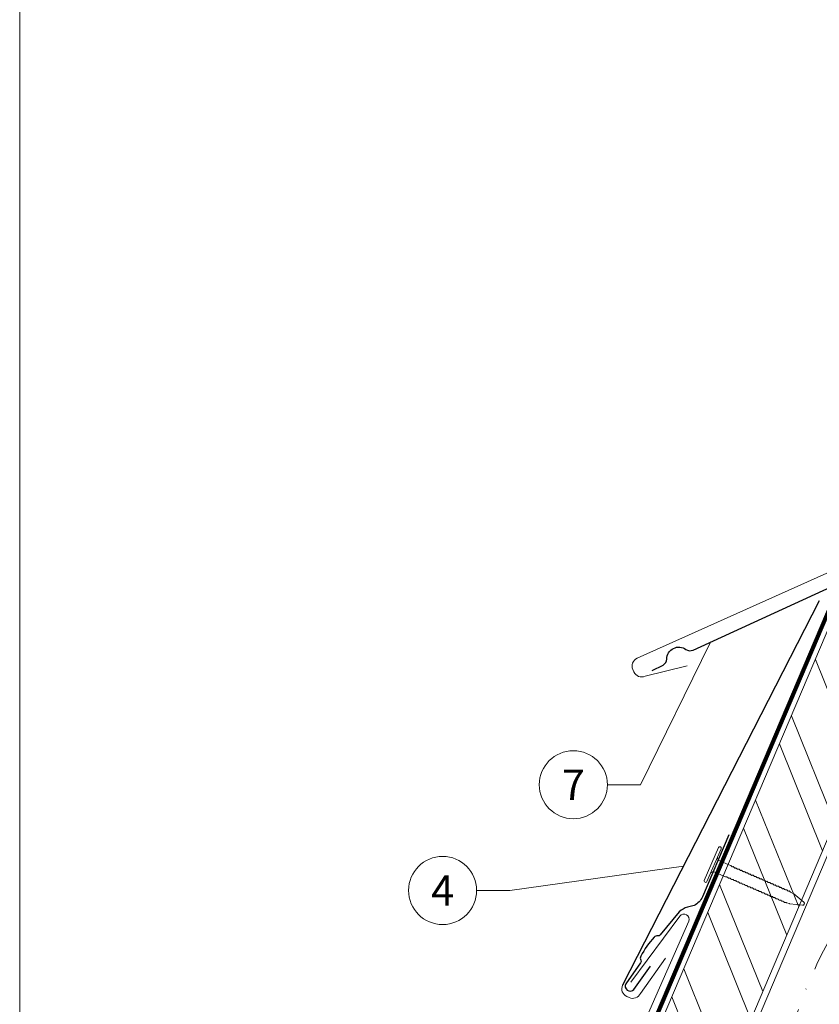
# Model space of a CAD drawing. Units: millimetres. Extents: x -19674 to 49424, y 0 to 4832.
# Drawn here: x 41535 to 41770, y 293 to 582 of the extents above; entities that cross this region are included whole.
import ezdxf
from ezdxf.enums import TextEntityAlignment as Align

# ---------------------------------------------------------------- set-up
doc = ezdxf.new("R2010")
doc.units = ezdxf.units.MM
doc.linetypes.add('STRICHPUNKT', pattern=[25.4, 12.7, -6.35, 0, -6.35])
doc.linetypes.add('Trennlage', pattern=[30, 12, -18])
for name, color, linetype, lineweight, true_color in [('01_PREFA-Dachprodukt', 12, 'Continuous', 25, 0xe1000f), ('01_PREFA-Hafte', 11, 'Continuous', 25, 0xff7f7f), ('02_Nägel', 11, 'Continuous', 15, 0xff7f7f), ('02_Saumstreifen', 11, 'Continuous', 25, 0xff7f7f), ('04_Trennlage', 251, 'Continuous', 25, 0x505f69), ('04_Trennlage_Linie', 251, 'Continuous', 0, 0x505f69), ('06_Holz', 252, 'Continuous', 15, 0x8296a0), ('06_Holzschfraffur', 254, 'Continuous', 13, 0xdce6eb), ('08_Bemassung', 251, 'Continuous', 5, 0x505f69), ('09_Luft', 252, 'Continuous', 5, 0x8296a0), ('10_Blattrahmen', 18, 'Continuous', 20, 0x000000), ('PREFA ROT 1 - dunkel', 242, 'Continuous', 15, 0xe2001a)]:
    doc.layers.add(name, color=color, linetype=linetype, lineweight=lineweight, true_color=true_color)
doc.styles.add('PREFA_Standard', font='arial.ttf', dxfattribs={"height": 20})

# ---------------------------------------------------------------- blocks, each defined once
blk = doc.blocks.new('A$C4BAB4951')
for p, q in [((0, -4.3), (0, 4.3)), ((0.7, -4.3), (0.7, 4.3)), ((-23.67, -0.01), (-23.67, 0.01)), ((-23.39, 0.39), (-20.4, 1.28)), ((-20.32, 1.29), (-19.6, 1.35)), ((-3.67, 1.5), (-0.4, 1.5)), ((-0.4, 1.5), (0, 2)), ((-0.4, -1.5), (-0.4, 1.5)), ((-23.39, -0.39), (-20.4, -1.28)), ((-20.32, -1.29), (-19.6, -1.35)), ((-3.67, -1.5), (-0.4, -1.5)), ((-0.4, -1.5), (0, -2))]:
    blk.add_line(p, q)
at = {"extrusion": (0, 0, -1)}
for centre, radius, start, end in [((-0.35, 4.3), 0.35, 0, 180), ((23.27, 0.01), 0.4, 360, 73.5064), ((20.28, 0.9), 0.4, 73.5064, 85.188), ((19.6, 1.91), 0.553, 244.5196, 270), ((18.58, -0.22), 1.8, 64.5196, 71.6711), ((19.1, 1.33), 0.17, 71.6711, 153.7368), ((18.86, 1.45), 0.0923, 267.8027, 333.7368), ((18.86, 1.91), 0.552, 244.5057, 269.6735), ((17.85, -0.22), 1.8, 64.5196, 71.6711), ((18.36, 1.33), 0.17, 71.6711, 153.7368), ((18.13, 1.45), 0.0923, 267.8027, 333.7368), ((18.13, 1.91), 0.551, 244.4964, 269.3324), ((17.12, -0.22), 1.8, 64.5196, 71.6711), ((17.63, 1.33), 0.17, 71.6711, 153.7368), ((17.39, 1.45), 0.0923, 267.8027, 333.7368), ((17.39, 1.91), 0.552, 244.5062, 269.673), ((16.38, -0.22), 1.8, 64.5196, 71.6711), ((16.89, 1.33), 0.17, 71.6711, 153.7368), ((16.66, 1.45), 0.0923, 267.8027, 333.7368), ((16.66, 1.91), 0.551, 244.4964, 269.3324), ((15.65, -0.22), 1.8, 64.5196, 71.6711), ((16.16, 1.33), 0.17, 71.6711, 153.7368), ((15.93, 1.45), 0.0923, 267.8027, 333.7368), ((15.93, 1.91), 0.552, 244.5057, 269.6735), ((14.91, -0.22), 1.8, 64.5196, 71.6711), ((15.43, 1.33), 0.17, 71.6711, 153.7368), ((15.19, 1.45), 0.0923, 267.8027, 333.7368), ((15.19, 1.91), 0.551, 244.4964, 269.3324), ((14.18, -0.22), 1.8, 64.5196, 71.6711), ((14.69, 1.33), 0.17, 71.6711, 153.7368), ((14.46, 1.45), 0.0923, 267.8027, 333.7368), ((14.46, 1.91), 0.552, 244.5057, 269.6735), ((13.45, -0.22), 1.8, 64.5196, 71.6711), ((13.96, 1.33), 0.17, 71.6711, 153.7368), ((13.72, 1.45), 0.0923, 267.8027, 333.7368), ((13.73, 1.91), 0.551, 244.4964, 269.3324), ((12.71, -0.22), 1.8, 64.5196, 71.6711), ((13.23, 1.33), 0.17, 71.6711, 153.7368), ((12.99, 1.45), 0.0923, 267.8027, 333.7368), ((12.99, 1.91), 0.552, 244.5057, 269.6735), ((11.98, -0.22), 1.8, 64.5196, 71.6711), ((12.49, 1.33), 0.17, 71.6711, 153.7368), ((12.26, 1.45), 0.0923, 267.8027, 333.7368), ((12.25, 1.92), 0.57, 244.7073, 270.3706), ((11.23, -0.22), 1.8, 64.5196, 71.6711), ((11.74, 1.33), 0.17, 71.6711, 153.7368), ((11.51, 1.45), 0.0923, 267.8027, 333.7368), ((11.51, 1.91), 0.551, 244.4964, 269.3324), ((10.5, -0.22), 1.8, 64.5196, 71.6711), ((11.01, 1.33), 0.17, 71.6711, 153.7368), ((10.78, 1.45), 0.0923, 267.8027, 333.7368), ((10.78, 1.91), 0.552, 244.5057, 269.6735), ((9.76, -0.22), 1.8, 64.5196, 71.6711), ((10.28, 1.33), 0.17, 71.6711, 153.7368), ((10.04, 1.45), 0.0923, 267.8027, 333.7368), ((10.04, 1.91), 0.551, 244.4964, 269.3324), ((9.03, -0.22), 1.8, 64.5196, 71.6711), ((9.54, 1.33), 0.17, 71.6711, 153.7368), ((9.31, 1.45), 0.0923, 267.8027, 333.7368), ((9.31, 1.91), 0.552, 244.5062, 269.673), ((8.29, -0.22), 1.8, 64.5196, 71.6711), ((8.81, 1.33), 0.17, 71.6711, 153.7368), ((8.57, 1.45), 0.0923, 267.8027, 333.7368), ((8.58, 1.91), 0.551, 244.4984, 269.3304), ((7.56, -0.22), 1.8, 64.5196, 71.6711), ((8.08, 1.33), 0.17, 71.6711, 153.7368), ((7.84, 1.45), 0.0923, 267.8027, 333.7368), ((7.84, 1.91), 0.552, 244.5057, 269.6735), ((6.83, -0.22), 1.8, 64.5196, 71.6711), ((7.34, 1.33), 0.17, 71.6711, 153.7368), ((7.11, 1.45), 0.0923, 267.8027, 333.7368), ((7.11, 1.91), 0.551, 244.4964, 269.3324), ((6.1, -0.22), 1.8, 64.5196, 71.6711), ((6.61, 1.33), 0.17, 71.6711, 153.7368), ((6.37, 1.45), 0.0923, 267.8027, 333.7368), ((6.37, 1.91), 0.552, 244.5057, 269.6735), ((5.36, -0.22), 1.8, 64.5196, 71.6711), ((5.87, 1.33), 0.17, 71.6711, 153.7368), ((5.64, 1.45), 0.0923, 267.8027, 333.7368), ((5.64, 1.91), 0.552, 244.5057, 269.6735), ((4.62, -0.22), 1.8, 64.5196, 71.6711), ((5.14, 1.33), 0.17, 71.6711, 153.7368), ((4.9, 1.45), 0.0923, 267.8027, 333.7368), ((4.91, 1.9), 0.551, 244.4964, 269.3324), ((3.89, -0.22), 1.8, 64.5196, 71.6711), ((4.41, 1.33), 0.17, 71.6711, 153.7368), ((4.17, 1.45), 0.0923, 267.8027, 333.7368), ((4.17, 1.91), 0.552, 244.5057, 269.6735), ((3.16, -0.22), 1.8, 64.5196, 71.6711), ((3.67, 1.33), 0.17, 71.6711, 90), ((23.27, -0.01), 0.4, 286.4936, 0), ((20.28, -0.9), 0.4, 274.812, 286.4936), ((19.6, -1.91), 0.553, 90, 115.4804), ((18.58, 0.22), 1.8, 288.3289, 295.4804), ((19.1, -1.33), 0.17, 206.2632, 288.3289), ((18.86, -1.45), 0.0923, 26.2632, 92.1973), ((18.86, -1.91), 0.552, 90.3265, 115.4943), ((17.85, 0.22), 1.8, 288.3289, 295.4804), ((18.36, -1.33), 0.17, 206.2632, 288.3289), ((18.13, -1.45), 0.0923, 26.2632, 92.1973), ((18.13, -1.91), 0.551, 90.6676, 115.5036), ((17.12, 0.22), 1.8, 288.3289, 295.4804), ((17.63, -1.33), 0.17, 206.2632, 288.3289), ((17.39, -1.45), 0.0923, 26.2632, 92.1973), ((17.39, -1.91), 0.552, 90.327, 115.4938), ((16.38, 0.22), 1.8, 288.3289, 295.4804), ((16.89, -1.33), 0.17, 206.2632, 288.3289), ((16.66, -1.45), 0.0923, 26.2632, 92.1973), ((16.66, -1.91), 0.551, 90.6676, 115.5036), ((15.65, 0.22), 1.8, 288.3289, 295.4804), ((16.16, -1.33), 0.17, 206.2632, 288.3289), ((15.93, -1.45), 0.0923, 26.2632, 92.1973), ((15.93, -1.91), 0.552, 90.3265, 115.4943), ((14.91, 0.22), 1.8, 288.3289, 295.4804), ((15.43, -1.33), 0.17, 206.2632, 288.3289), ((15.19, -1.45), 0.0923, 26.2632, 92.1973), ((15.19, -1.91), 0.551, 90.6676, 115.5036), ((14.18, 0.22), 1.8, 288.3289, 295.4804), ((14.69, -1.33), 0.17, 206.2632, 288.3289), ((14.46, -1.45), 0.0923, 26.2632, 92.1973), ((14.46, -1.91), 0.552, 90.3265, 115.4943), ((13.45, 0.22), 1.8, 288.3289, 295.4804), ((13.96, -1.33), 0.17, 206.2632, 288.3289), ((13.72, -1.45), 0.0923, 26.2632, 92.1973), ((13.73, -1.91), 0.551, 90.6676, 115.5036), ((12.71, 0.22), 1.8, 288.3289, 295.4804), ((13.23, -1.33), 0.17, 206.2632, 288.3289), ((12.99, -1.45), 0.0923, 26.2632, 92.1973), ((12.99, -1.91), 0.552, 90.3265, 115.4943), ((11.98, 0.22), 1.8, 288.3289, 295.4804), ((12.49, -1.33), 0.17, 206.2632, 288.3289), ((12.26, -1.45), 0.0923, 26.2632, 92.1973), ((12.25, -1.92), 0.57, 89.6294, 115.2927), ((11.23, 0.22), 1.8, 288.3289, 295.4804), ((11.74, -1.33), 0.17, 206.2632, 288.3289), ((11.51, -1.45), 0.0923, 26.2632, 92.1973), ((11.51, -1.91), 0.551, 90.6676, 115.5036), ((10.5, 0.22), 1.8, 288.3289, 295.4804), ((11.01, -1.33), 0.17, 206.2632, 288.3289), ((10.78, -1.45), 0.0923, 26.2632, 92.1973), ((10.78, -1.91), 0.552, 90.3265, 115.4943), ((9.76, 0.22), 1.8, 288.3289, 295.4804), ((10.28, -1.33), 0.17, 206.2632, 288.3289), ((10.04, -1.45), 0.0923, 26.2632, 92.1973), ((10.04, -1.91), 0.551, 90.6676, 115.5036), ((9.03, 0.22), 1.8, 288.3289, 295.4804), ((9.54, -1.33), 0.17, 206.2632, 288.3289), ((9.31, -1.45), 0.0923, 26.2632, 92.1973), ((9.31, -1.91), 0.552, 90.327, 115.4938), ((8.29, 0.22), 1.8, 288.3289, 295.4804), ((8.81, -1.33), 0.17, 206.2632, 288.3289), ((8.57, -1.45), 0.0923, 26.2632, 92.1973), ((8.58, -1.91), 0.551, 90.6696, 115.5016), ((7.56, 0.22), 1.8, 288.3289, 295.4804), ((8.08, -1.33), 0.17, 206.2632, 288.3289), ((7.84, -1.45), 0.0923, 26.2632, 92.1973), ((7.84, -1.91), 0.552, 90.3265, 115.4943), ((6.83, 0.22), 1.8, 288.3289, 295.4804), ((7.34, -1.33), 0.17, 206.2632, 288.3289), ((7.11, -1.45), 0.0923, 26.2632, 92.1973), ((7.11, -1.91), 0.551, 90.6676, 115.5036), ((6.1, 0.22), 1.8, 288.3289, 295.4804), ((6.61, -1.33), 0.17, 206.2632, 288.3289), ((6.37, -1.45), 0.0923, 26.2632, 92.1973), ((6.37, -1.91), 0.552, 90.3265, 115.4943), ((5.36, 0.22), 1.8, 288.3289, 295.4804), ((5.87, -1.33), 0.17, 206.2632, 288.3289), ((5.64, -1.45), 0.0923, 26.2632, 92.1973), ((5.64, -1.91), 0.552, 90.3265, 115.4943), ((4.62, 0.22), 1.8, 288.3289, 295.4804), ((5.14, -1.33), 0.17, 206.2632, 288.3289), ((4.9, -1.45), 0.0923, 26.2632, 92.1973), ((4.91, -1.9), 0.551, 90.6676, 115.5036), ((3.89, 0.22), 1.8, 288.3289, 295.4804), ((4.41, -1.33), 0.17, 206.2632, 288.3289), ((4.17, -1.45), 0.0923, 26.2632, 92.1973), ((4.17, -1.91), 0.552, 90.3265, 115.4943), ((3.16, 0.22), 1.8, 288.3289, 295.4804), ((3.67, -1.33), 0.17, 270, 288.3289), ((-0.35, -4.3), 0.35, 180, 360)]:
    blk.add_arc(centre, radius, start, end, dxfattribs=at)
blk = doc.blocks.new('A$C303698f2')
at = {"layer": '10_Blattrahmen'}
blk.add_lwpolyline([(666.01, -470.92), (666.01, 0), (0, 0), (0, -470.92)], close=True, dxfattribs=at)

msp = doc.modelspace()

# ---------------------------------------------------------------- hatches: boundary and pattern name
at = {"layer": '06_Holzschfraffur'}
h = msp.add_hatch(dxfattribs=at)
h.set_pattern_fill('ANSI32', color=256, scale=2, angle=66.98687, style=0)
h.set_pattern_definition([(111.98687, (38401.303, -6834.92), (-17.664487, -7.13221), []), (111.98687, (38404.814, -6826.654), (-17.664487, -7.13221), [])])
h.paths.add_polyline_path([(41794.346, 392.211), (41775.955, 410.02), (41711.288, 258.053), (41733.378, 248.67)])

# ---------------------------------------------------------------- linework, layer by layer
at = {"layer": '01_PREFA-Dachprodukt', "ltscale": 10}
msp.add_line((41770.28, 411.206, 0), (41712.497, 298.31, 0), dxfattribs=at)
at = {"layer": '01_PREFA-Hafte', "elevation": 0}
msp.add_lwpolyline([(41743.712, 342.457), (41735.928, 324.294, -0.182881), (41733.489, 321.74), (41731.545, 321.211, 0.119736), (41729.113, 319.864), (41723.579, 313.085, -0.282746), (41722.905, 312.797, 0.250134), (41721.752, 312.386, 0.060972), (41717.852, 306.881, 0.250134), (41717.846, 305.656, -0.282746), (41717.799, 304.925), (41713.421, 298.731, 0.867363), (41715.824, 297.028), (41720.719, 303.951)], format="xyb", dxfattribs=at)
at = {"layer": '02_Saumstreifen', "elevation": 0}
msp.add_lwpolyline([(41721.191, 390.727), (41724.387, 392.329, 0.2806175), (41725.491, 394.094, -0.6092077), (41731.118, 396.915, 0.2806175), (41733.192, 396.743), (41857.344, 453.656)], format="xyb", dxfattribs=at)
at = {"layer": '04_Trennlage', "linetype": 'Trennlage', "ltscale": 0.5, "const_width": 1, "flags": 128}
msp.add_lwpolyline([(41649.505, 117.556), (41774.403, 411.47)], dxfattribs=at)
at = {"layer": '04_Trennlage_Linie', "ltscale": 5, "flags": 128}
for points in [[(41648.962, 117.556), (41774.034, 411.88)], [(41650.049, 117.556), (41774.772, 411.059)]]:
    msp.add_lwpolyline(points, dxfattribs=at)
at = {"layer": '06_Holz', "elevation": 0}
for points in [[(41775.955, 410.02), (41711.288, 258.053), (41733.378, 248.67), (41794.346, 392.211)], [(41679.664, 117.556), (41795.746, 390.855)]]:
    msp.add_lwpolyline(points, dxfattribs=at)
at = {"layer": '08_Bemassung'}
for p, q in [((41717.732, 357.183, 0), (41738.173, 398.812)), ((41708.025, 357.183, 0), (41717.732, 357.183, 0)), ((41679.343, 326.131, 0), (41730.383, 333.257, 0)), ((41669.636, 326.131, 0), (41679.343, 326.131, 0))]:
    msp.add_line(p, q, dxfattribs=at)
for centre in [(41698.029, 357.183, 0), (41659.64, 326.131, 0)]:
    msp.add_circle(centre, 9.996, dxfattribs=at)
at = {"layer": '09_Luft', "linetype": 'STRICHPUNKT'}
msp.add_open_spline([(41699.412, 117.556, 0), (41714.342, 139.825, 0), (41764.21, 181.734, 0), (41746.864, 286.661, 0), (41792.108, 341.119, 0), (41799.206, 345.567, 0), (41821.3, 365.292, 0)], degree=3, knots=[1029.4780607, 1029.4780607, 1029.4780607, 1029.4780607, 1110.1037053, 1207.3538106, 1305.4718943, 1305.6496258, 1305.6496258, 1305.6496258, 1305.6496258], dxfattribs=at)
at = {"layer": 'PREFA ROT 1 - dunkel'}
for p, q in [((41717.724, 295.903, 0), (41725.06, 306.234, 0)), ((41713.722, 294.994, 0), (41714.408, 294.678, 0))]:
    msp.add_line(p, q, dxfattribs=at)
at = {"layer": 'PREFA ROT 1 - dunkel', "elevation": 0}
for points in [[(42096.321, 573.521), (42119.961, 578.258, -0.904934), (42120.912, 575.429), (41716.75, 394.312, 0.414214), (41715.499, 391.006), (41715.809, 390.318, 0.414214), (41719.116, 389.067), (41731.43, 392.05)], [(41714.912, 299.243), (41729.315, 318.579, -0.904934), (41731.914, 317.112), (41644.089, 117.556)]]:
    msp.add_lwpolyline(points, format="xyb", dxfattribs=at)
at = {"layer": 'PREFA ROT 1 - dunkel'}
for centre, start, end in [((41714.768, 297.264, 0), 155.27708, 245.27717), ((41715.453, 296.949, 0), 245.27708, 335.27717)]:
    msp.add_arc(centre, 2.5, start, end, dxfattribs=at)

# ---------------------------------------------------------------- block references
at = {"xscale": 1.560788373981122, "yscale": 1.560788373981122, "zscale": 1.560788373981122}
msp.add_blockref('A$C303698f2', (41535.413, 734.999), dxfattribs=at)
at = {"layer": '02_Nägel', "xscale": 1.219999999999999, "yscale": 1.219999999999999, "zscale": 1.219999999999999, "rotation": 156.56162604442}
msp.add_blockref('A$C4BAB4951', (41739.372, 333.569, 0), dxfattribs=at)

# ---------------------------------------------------------------- texts
at = {"layer": '08_Bemassung', "style": 'PREFA_Standard'}
for s, p in [('7', (41698.029, 357.183, 0)), ('4', (41659.64, 326.131, 0))]:
    msp.add_text(s, height=8.925, dxfattribs=at).set_placement(p, align=Align.MIDDLE_CENTER)

doc.saveas('drawing.dxf')
